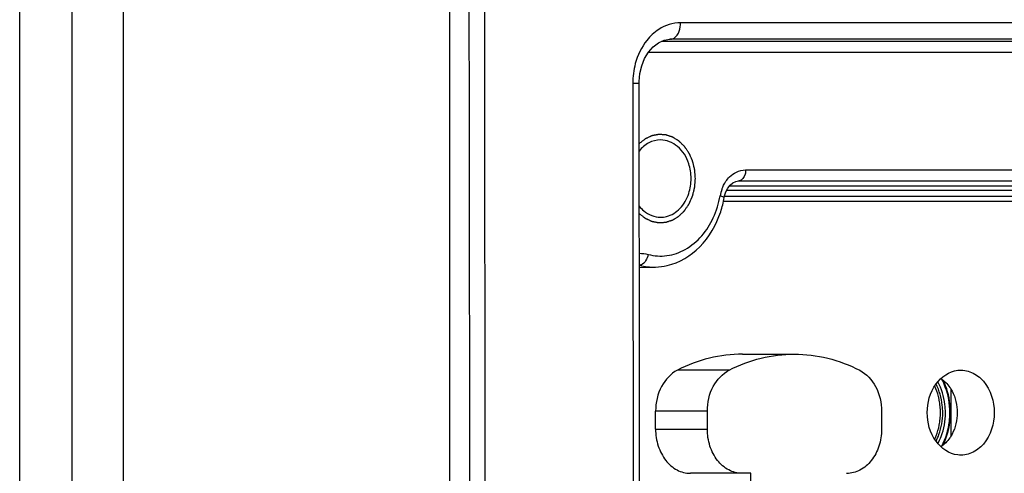
# Paper-space layout '13000547_1' of a CAD drawing. Units: millimetres. Extents: x 0 to 297, y 0 to 210.
# Drawn here: x 217 to 223, y 135 to 138 of the extents above; entities that cross this region are included whole.
import ezdxf

# ---------------------------------------------------------------- set-up
doc = ezdxf.new("R2010")
doc.units = ezdxf.units.MM
doc.header["$LTSCALE"] = 16.335
doc.layers.get('0').update_dxf_attribs({"linetype": 'CONTINUOUS'})

psp = doc.layouts.new('13000547_1')

# ---------------------------------------------------------------- linework, layer by layer
at = {"color": 9, "linetype": 'CONTINUOUS'}
for p, q in [((216.61942, 79.73732), (216.61942, 142.73732)), ((217.32433, 79.73732), (217.32433, 142.73732)), ((231.29392, 138.1857), (221.10381, 138.1857)), ((221.03029, 138.05861), (220.97411, 138.05861)), ((221.03576, 138.07299), (221.02971, 138.07281)), ((230.7073, 138.05861), (221.03029, 138.05861)), ((221.03576, 138.07299), (221.03039, 138.07291)), ((231.22586, 138.07299), (221.03576, 138.07299)), ((230.66193, 137.98362), (220.88507, 137.98362)), ((221.54568, 137.18602), (229.61075, 137.18602)), ((221.49767, 137.111), (221.50031, 137.11103)), ((221.50031, 137.11103), (229.56539, 137.11103)), ((221.41795, 137.0488), (221.49768, 137.0488)), ((221.43784, 137.0788), (221.49768, 137.0788)), ((221.49768, 137.0788), (228.40891, 137.0788)), ((221.49768, 137.0488), (228.39076, 137.0488)), ((228.39076, 137.00538), (221.40045, 137.00538)), ((221.43378, 135.82592), (221.08285, 135.82592)), ((221.28581, 135.548), (220.93488, 135.548)), ((220.93478, 135.42557), (221.28571, 135.42557))]:
    psp.add_line(p, q, dxfattribs=at)
at = {"color": 7, "linetype": 'CONTINUOUS'}
for p, q in [((216.97587, 79.73732), (216.97587, 142.73732)), ((216.97587, 79.73732), (216.97587, 142.73732)), ((219.53704, 140.11232), (219.53704, 82.36232)), ((221.03039, 138.07291), (221.03019, 138.0729)), ((220.82254, 137.77318), (220.82275, 137.78676)), ((220.82254, 137.77318), (220.82254, 137.77318)), ((221.47906, 137.10778), (221.49768, 137.111)), ((221.39465, 136.97459), (221.40045, 136.97459)), ((221.40045, 136.99765), (221.40045, 136.99764)), ((221.40045, 136.97459), (223.0657, 136.97459)), ((223.0657, 136.97459), (228.43693, 136.97459)), ((220.82396, 136.52308), (220.93357, 136.52618)), ((222.94034, 135.53732), (222.94034, 135.69259)), ((222.94034, 135.38205), (222.94034, 135.53732))]:
    psp.add_line(p, q, dxfattribs=at)
at = {"color": 6, "linetype": 'CONTINUOUS'}
for p, q in [((221.52501, 135.93482), (221.87594, 135.93482)), ((220.93478, 135.42557), (220.93488, 135.548)), ((221.28571, 135.42557), (221.28581, 135.548)), ((222.46782, 135.5465), (222.46772, 135.42407)), ((221.4391, 135.12527), (221.17095, 135.12527)), ((221.52188, 135.12527), (221.4391, 135.12527)), ((221.58098, 135.1252), (221.52188, 135.12527)), ((221.58076, 134.8513), (221.58098, 135.1252))]:
    psp.add_line(p, q, dxfattribs=at)
at = {"color": 7, "linetype": 'CONTINUOUS'}
for points in [[(220.84067, 137.89328), (220.86044, 137.94262), (220.88683, 137.98656), (220.91879, 138.023), (220.95481, 138.05018), (220.99334, 138.067), (221.03029, 138.07291)], [(220.82275, 137.78676), (220.82809, 137.8407), (220.84067, 137.89328)], [(220.83191, 128.0486), (220.83115, 129.07302), (220.82929, 131.27443), (220.82721, 133.47583), (220.82492, 135.67724), (220.82254, 137.77318)], [(221.42487, 137.06215), (221.44109, 137.08296), (221.45957, 137.09841), (221.47906, 137.10778)], [(221.40045, 136.99765), (221.40302, 137.0098), (221.41198, 137.03729), (221.42487, 137.06215)]]:
    psp.add_lwpolyline(points, dxfattribs=at)
for centre, radius, start, end in [((220.85668, 137.12957), 0.31831, 9.021777, 17.970867), ((220.84429, 137.12721), 0.33092, 0.01939, 9.088569), ((220.70383, 137.12206), 0.70764, 341.841424, 349.873881), ((220.92164, 136.93231), 0.4063, 271.68265, 283.026727), ((222.42789, 135.53803), 0.4397, 5.493439, 10.96881), ((222.42143, 135.53729), 0.4462, 0.004454, 5.509257), ((222.42143, 135.53736), 0.4462, 354.490743, 359.995546), ((222.42789, 135.53661), 0.4397, 349.03119, 354.506561)]:
    psp.add_arc(centre, radius, start, end, dxfattribs=at)
at = {"color": 9, "linetype": 'CONTINUOUS'}
for centre, radius, start, end in [((221.6377, 136.96371), 0.26906, 160.296188, 169.911247), ((220.92344, 136.90648), 0.3804, 255.122561, 271.526094)]:
    psp.add_arc(centre, radius, start, end, dxfattribs=at)
for points in [[(219.68038, 128.52867), (219.67741, 132.20729), (219.6735, 135.88592), (219.66864, 139.56455)], [(219.78484, 128.52948), (219.78187, 132.20789), (219.77796, 135.8863), (219.7731, 139.56471)], [(220.79703, 137.90823), (220.78516, 137.86444), (220.77925, 137.81864), (220.7793, 137.77327)], [(220.7793, 137.77327), (220.78314, 134.5317), (220.78627, 131.29013), (220.7887, 128.04856)], [(221.43631, 137.13811), (221.44999, 137.15172), (221.46602, 137.16342), (221.48344, 137.17171)], [(221.48344, 137.17171), (221.50266, 137.18085), (221.52439, 137.18602), (221.54568, 137.18602)], [(221.38439, 137.05443), (221.39123, 137.07346), (221.40039, 137.09186), (221.41181, 137.10855)], [(221.41181, 137.10855), (221.41904, 137.11911), (221.42724, 137.12909), (221.43631, 137.13811)], [(221.32607, 136.86101), (221.34801, 136.9085), (221.36359, 136.95934), (221.3728, 137.01085)], [(220.82385, 136.61953), (220.8438, 136.61987), (220.86398, 136.61735), (220.88326, 136.61222)], [(220.88326, 136.61222), (220.88073, 136.59691), (220.87529, 136.58173), (220.86703, 136.5686)], [(220.86703, 136.5686), (220.85999, 136.55743), (220.85019, 136.54675), (220.83802, 136.54163)]]:
    psp.add_open_spline(points, degree=3, dxfattribs=at)
for points, knots in [([(221.10381, 138.1857), (221.05219, 138.18568), (220.98057, 138.16244), (220.92569, 138.11884), (220.91218, 138.1063)], [0, 0, 0, 0, 0.7369521, 1, 1, 1, 1]), ([(221.03576, 138.07299), (221.04499, 138.07325), (221.09079, 138.09188), (221.10386, 138.14846), (221.10381, 138.1857)], [0, 0, 0, 0, 0.1986254, 1, 1, 1, 1]), ([(220.91218, 138.1063), (220.89871, 138.09379), (220.84656, 138.03691), (220.81235, 137.96474), (220.79703, 137.90823)], [0, 0, 0, 0, 0.2390116, 1, 1, 1, 1]), ([(220.82255, 137.77318), (220.82268, 137.77413), (220.81624, 137.77192), (220.81035, 137.77406), (220.7955, 137.7729), (220.78532, 137.77327), (220.7793, 137.77327)], [0, 0, 0, 0, 0.0665985, 0.2640725, 0.5823154, 1, 1, 1, 1]), ([(221.54568, 137.18602), (221.54568, 137.1765), (221.54324, 137.14748), (221.5212, 137.11163), (221.50031, 137.11103)], [0, 0, 0, 0, 0.3130298, 1, 1, 1, 1]), ([(221.3728, 137.01085), (221.37985, 137.00881), (221.38732, 137.00589), (221.40098, 137.00062), (221.40046, 136.99765)], [0, 0, 0, 0, 0.7089722, 1, 1, 1, 1]), ([(220.88326, 136.61222), (220.92477, 136.60118), (221.01407, 136.59529), (221.19006, 136.65644), (221.28598, 136.77423), (221.32607, 136.86101)], [0, 0, 0, 0, 0.2355698, 0.4757195, 1, 1, 1, 1]), ([(220.83802, 136.54163), (220.83602, 136.54079), (220.83201, 136.53946), (220.82781, 136.53888), (220.82577, 136.53883)], [0, 0, 0, 0, 0.5156979, 1, 1, 1, 1]), ([(222.88325, 135.53732), (222.88325, 135.55437), (222.87951, 135.62102), (222.8607, 135.68706), (222.83816, 135.73133)], [0, 0, 0, 0, 0.2554892, 1, 1, 1, 1]), ([(222.90151, 135.53732), (222.90151, 135.55588), (222.89727, 135.62825), (222.87589, 135.69992), (222.8503, 135.74739)], [0, 0, 0, 0, 0.2560245, 1, 1, 1, 1]), ([(222.87468, 135.76575), (222.88371, 135.74878), (222.91607, 135.67683), (222.9298, 135.59688), (222.9298, 135.53732)], [0, 0, 0, 0, 0.243953, 1, 1, 1, 1]), ([(222.83816, 135.34331), (222.84556, 135.35784), (222.87201, 135.41922), (222.88325, 135.48689), (222.88325, 135.53732)], [0, 0, 0, 0, 0.2443257, 1, 1, 1, 1]), ([(222.8503, 135.32726), (222.85869, 135.34281), (222.88876, 135.40891), (222.90151, 135.48251), (222.90151, 135.53732)], [0, 0, 0, 0, 0.2438481, 1, 1, 1, 1]), ([(222.9298, 135.53732), (222.9298, 135.51717), (222.92524, 135.43852), (222.90222, 135.36062), (222.87467, 135.30889)], [0, 0, 0, 0, 0.2559072, 1, 1, 1, 1])]:
    psp.add_open_spline(points, degree=3, knots=knots, dxfattribs=at)
at = {"color": 2, "linetype": 'CONTINUOUS'}
for points, knots in [([(221.20476, 137.12732), (221.2042, 137.13423), (221.20337, 137.1446), (221.20227, 137.15843), (221.20144, 137.16879), (221.20081, 137.17657), (221.2004, 137.18175), (221.20022, 137.18391), (221.20009, 137.18564), (221.19999, 137.18672), (221.19996, 137.18759), (221.19973, 137.18841), (221.19939, 137.18987), (221.19886, 137.19194), (221.19805, 137.19525), (221.19702, 137.1994), (221.1958, 137.20437), (221.19416, 137.211), (221.19211, 137.21929), (221.19007, 137.22757), (221.18843, 137.2342), (221.18741, 137.23835), (221.18659, 137.24166), (221.18613, 137.24353), (221.18582, 137.24477), (221.18564, 137.24561), (221.18517, 137.24653), (221.18469, 137.24768), (221.18369, 137.24996), (221.1822, 137.25338), (221.18021, 137.25793), (221.17822, 137.26249), (221.17557, 137.26857), (221.17291, 137.27464), (221.17026, 137.28072), (221.16827, 137.28528), (221.16627, 137.28983), (221.16462, 137.29364), (221.16328, 137.29666), (221.16249, 137.2986), (221.16156, 137.29988), (221.16068, 137.30121), (221.15956, 137.30285), (221.15822, 137.30483), (221.15644, 137.30747), (221.15333, 137.31208), (221.14887, 137.31868), (221.14353, 137.32659), (221.13907, 137.33318), (221.13596, 137.3378), (221.13417, 137.34044), (221.13306, 137.34208), (221.13228, 137.34324), (221.13183, 137.34389), (221.13141, 137.34458), (221.13071, 137.34522), (221.12964, 137.34629), (221.12828, 137.34762), (221.12612, 137.34975), (221.12342, 137.35241), (221.11909, 137.35667), (221.11368, 137.36199), (221.10828, 137.36732), (221.10395, 137.37157), (221.10125, 137.37424), (221.09908, 137.37636), (221.09746, 137.37796), (221.09611, 137.37929), (221.09503, 137.38036), (221.09435, 137.38103), (221.09388, 137.38148), (221.09361, 137.38176), (221.0933, 137.38193), (221.09292, 137.38218), (221.09199, 137.38275), (221.09, 137.384), (221.08693, 137.38592), (221.08324, 137.38822), (221.07833, 137.39129), (221.07219, 137.39512), (221.06605, 137.39895), (221.06114, 137.40202), (221.05745, 137.40432), (221.05439, 137.40624), (221.05239, 137.40748), (221.05147, 137.40806), (221.05108, 137.40829), (221.05078, 137.40851), (221.05044, 137.4086), (221.04985, 137.40881), (221.04901, 137.40908), (221.04766, 137.40952), (221.04598, 137.41007), (221.04396, 137.41074), (221.04126, 137.41162), (221.03789, 137.41273), (221.0325, 137.4145), (221.02576, 137.41671), (221.01902, 137.41892), (221.01363, 137.42069), (221.01026, 137.4218), (221.00756, 137.42268), (221.00588, 137.42324), (221.00453, 137.42367), (221.00369, 137.42398), (221.003, 137.42399), (221.00232, 137.42404), (221.00112, 137.42411), (220.99942, 137.42421), (220.99668, 137.42438), (220.9919, 137.42468), (220.98506, 137.4251), (220.97686, 137.42561), (220.97002, 137.42604), (220.96524, 137.42633), (220.9625, 137.42651), (220.96045, 137.42663), (220.95875, 137.42674), (220.95738, 137.42681), (220.95601, 137.42696), (220.95432, 137.42657), (220.95161, 137.42606), (220.94823, 137.42538), (220.94418, 137.42459), (220.94012, 137.42379), (220.93471, 137.42273), (220.9293, 137.42167), (220.92389, 137.42061), (220.91983, 137.41981), (220.91577, 137.41901), (220.91273, 137.41841), (220.9107, 137.41801), (220.90985, 137.41785), (220.90918, 137.41771), (220.90867, 137.41762), (220.9082, 137.41736), (220.90723, 137.41692), (220.90579, 137.41623), (220.90386, 137.41532), (220.90194, 137.41441), (220.89937, 137.4132), (220.89488, 137.41108), (220.88847, 137.40806), (220.88206, 137.40503), (220.87692, 137.40261), (220.87308, 137.40079), (220.86987, 137.39928), (220.8673, 137.39806), (220.8657, 137.39732), (220.86458, 137.39677), (220.86393, 137.3965), (220.86336, 137.39598), (220.86262, 137.39542), (220.86144, 137.39448), (220.85997, 137.39332), (220.85645, 137.39051), (220.85117, 137.38631), (220.84412, 137.3807), (220.83472, 137.37323), (220.82768, 137.36763), (220.82298, 137.36389)], [0, 0, 0, 0, 0.03125, 0.046875, 0.0625, 0.078125, 0.0820312, 0.0859375, 0.0878906, 0.0898438, 0.0908203, 0.0917969, 0.09375, 0.0976562, 0.1015625, 0.109375, 0.1171875, 0.125, 0.140625, 0.15625, 0.1640625, 0.171875, 0.1757812, 0.1796875, 0.1806641, 0.1816406, 0.1835938, 0.1855469, 0.1875, 0.1953125, 0.203125, 0.2109375, 0.21875, 0.234375, 0.2421875, 0.25, 0.2578125, 0.265625, 0.2695312, 0.2734375, 0.2753906, 0.2773438, 0.28125, 0.2851562, 0.2890625, 0.296875, 0.3125, 0.328125, 0.34375, 0.3515625, 0.3554688, 0.359375, 0.3613281, 0.3623047, 0.3632812, 0.3652344, 0.3671875, 0.3710938, 0.375, 0.3828125, 0.390625, 0.40625, 0.421875, 0.4296875, 0.4375, 0.4414062, 0.4453125, 0.4492188, 0.4511719, 0.453125, 0.4541016, 0.4545898, 0.4550781, 0.4560547, 0.4570312, 0.4609375, 0.46875, 0.4765625, 0.484375, 0.5, 0.515625, 0.5234375, 0.53125, 0.5390625, 0.5429688, 0.5439453, 0.5449219, 0.5454102, 0.5458984, 0.546875, 0.5488281, 0.5507812, 0.5546875, 0.5585938, 0.5625, 0.5703125, 0.578125, 0.59375, 0.609375, 0.6171875, 0.625, 0.6289062, 0.6328125, 0.6347656, 0.6367188, 0.6376953, 0.6386719, 0.640625, 0.6445312, 0.6484375, 0.65625, 0.671875, 0.6875, 0.703125, 0.7109375, 0.7148438, 0.71875, 0.7226562, 0.7246094, 0.7265625, 0.7304688, 0.734375, 0.7421875, 0.75, 0.7578125, 0.765625, 0.78125, 0.7890625, 0.796875, 0.8046875, 0.8125, 0.8144531, 0.8164062, 0.8173828, 0.8183594, 0.8193359, 0.8203125, 0.8242188, 0.828125, 0.8320312, 0.8359375, 0.84375, 0.859375, 0.875, 0.8828125, 0.890625, 0.8984375, 0.9023438, 0.90625, 0.9082031, 0.9091797, 0.9101562, 0.9121094, 0.9140625, 0.9179688, 0.921875, 0.9375, 0.953125, 0.96875, 1, 1, 1, 1]), ([(220.82352, 136.89022), (220.82816, 136.88654), (220.83513, 136.88102), (220.84442, 136.87366), (220.85138, 136.86814), (220.85661, 136.864), (220.86009, 136.86124), (220.86154, 136.86009), (220.8627, 136.85916), (220.86343, 136.85861), (220.864, 136.8581), (220.86465, 136.85783), (220.86576, 136.85728), (220.86737, 136.85654), (220.86994, 136.85532), (220.87315, 136.85381), (220.87699, 136.852), (220.88213, 136.84958), (220.88854, 136.84655), (220.89496, 136.84353), (220.89945, 136.84141), (220.90201, 136.8402), (220.90394, 136.83929), (220.90586, 136.83839), (220.9073, 136.8377), (220.90827, 136.83726), (220.90874, 136.837), (220.90925, 136.8369), (220.90993, 136.83677), (220.91077, 136.8366), (220.9128, 136.83621), (220.91585, 136.83561), (220.9199, 136.83481), (220.92396, 136.83402), (220.92937, 136.83296), (220.93478, 136.8319), (220.94019, 136.83084), (220.94425, 136.83004), (220.94831, 136.82925), (220.95169, 136.82857), (220.9544, 136.82807), (220.95608, 136.82767), (220.95745, 136.82782), (220.95882, 136.82789), (220.96053, 136.82801), (220.96258, 136.82813), (220.96531, 136.82831), (220.9701, 136.8286), (220.97693, 136.82903), (220.98514, 136.82954), (220.99197, 136.82997), (220.99676, 136.83027), (220.99949, 136.83044), (221.0012, 136.83055), (221.0024, 136.83062), (221.00308, 136.83067), (221.00377, 136.83068), (221.00459, 136.83098), (221.00592, 136.8314), (221.00757, 136.83195), (221.01023, 136.83281), (221.01354, 136.83389), (221.01884, 136.83562), (221.02547, 136.83779), (221.0321, 136.83995), (221.0374, 136.84168), (221.04071, 136.84276), (221.04337, 136.84362), (221.04535, 136.84427), (221.04701, 136.84481), (221.04834, 136.84525), (221.04917, 136.84551), (221.04974, 136.84571), (221.05008, 136.8458), (221.05038, 136.84602), (221.05077, 136.84625), (221.05169, 136.84682), (221.05369, 136.84805), (221.05676, 136.84996), (221.06045, 136.85225), (221.06537, 136.8553), (221.07152, 136.85911), (221.07767, 136.86291), (221.08259, 136.86596), (221.08628, 136.86825), (221.08936, 136.87015), (221.09135, 136.87139), (221.09228, 136.87196), (221.09266, 136.87221), (221.09298, 136.87238), (221.09324, 136.87266), (221.09372, 136.87311), (221.0944, 136.87378), (221.09548, 136.87484), (221.09683, 136.87616), (221.09846, 136.87775), (221.10063, 136.87987), (221.10334, 136.88252), (221.10768, 136.88676), (221.1131, 136.89207), (221.11852, 136.89737), (221.12285, 136.90161), (221.12557, 136.90426), (221.12773, 136.90638), (221.12909, 136.9077), (221.13017, 136.90877), (221.13086, 136.90941), (221.13129, 136.91009), (221.13174, 136.91074), (221.13252, 136.9119), (221.13364, 136.91354), (221.13543, 136.91617), (221.13856, 136.92077), (221.14303, 136.92735), (221.14839, 136.93524), (221.15286, 136.94182), (221.15599, 136.94642), (221.15778, 136.94905), (221.15912, 136.95102), (221.16024, 136.95266), (221.16113, 136.95399), (221.16206, 136.95527), (221.16286, 136.9572), (221.16421, 136.96022), (221.16587, 136.96401), (221.16787, 136.96856), (221.16987, 136.97311), (221.17254, 136.97918), (221.17521, 136.98524), (221.17788, 136.99131), (221.17988, 136.99586), (221.18189, 137.00041), (221.18338, 137.00382), (221.18439, 137.00609), (221.18488, 137.00724), (221.18534, 137.00816), (221.18552, 137.009), (221.18584, 137.01024), (221.1863, 137.0121), (221.18713, 137.01541), (221.18816, 137.01955), (221.18982, 137.02618), (221.19188, 137.03446), (221.19395, 137.04274), (221.1956, 137.04936), (221.19684, 137.05433), (221.19788, 137.05846), (221.1987, 137.06178), (221.19923, 137.06384), (221.19957, 137.0653), (221.19981, 137.06612), (221.19984, 137.06701), (221.19995, 137.0681), (221.20008, 137.06986), (221.20026, 137.07205), (221.20069, 137.07731), (221.20133, 137.08521), (221.20219, 137.09574), (221.20333, 137.10977), (221.20419, 137.1203), (221.20476, 137.12732)], [0, 0, 0, 0, 0.03125, 0.046875, 0.0625, 0.078125, 0.0820312, 0.0859375, 0.0878906, 0.0898438, 0.0908203, 0.0917969, 0.09375, 0.0976562, 0.1015625, 0.109375, 0.1171875, 0.125, 0.140625, 0.15625, 0.1640625, 0.1679688, 0.171875, 0.1757812, 0.1796875, 0.1806641, 0.1816406, 0.1826172, 0.1835938, 0.1855469, 0.1875, 0.1953125, 0.203125, 0.2109375, 0.21875, 0.234375, 0.2421875, 0.25, 0.2578125, 0.265625, 0.2695312, 0.2734375, 0.2753906, 0.2773438, 0.28125, 0.2851562, 0.2890625, 0.296875, 0.3125, 0.328125, 0.34375, 0.3515625, 0.3554688, 0.359375, 0.3613281, 0.3623047, 0.3632812, 0.3652344, 0.3671875, 0.3710938, 0.375, 0.3828125, 0.390625, 0.40625, 0.421875, 0.4296875, 0.4375, 0.4414062, 0.4453125, 0.4492188, 0.4511719, 0.453125, 0.4541016, 0.4545898, 0.4550781, 0.4560547, 0.4570312, 0.4609375, 0.46875, 0.4765625, 0.484375, 0.5, 0.515625, 0.5234375, 0.53125, 0.5390625, 0.5429688, 0.5439453, 0.5449219, 0.5454102, 0.5458984, 0.546875, 0.5488281, 0.5507812, 0.5546875, 0.5585938, 0.5625, 0.5703125, 0.578125, 0.59375, 0.609375, 0.6171875, 0.625, 0.6289062, 0.6328125, 0.6347656, 0.6367188, 0.6376953, 0.6386719, 0.640625, 0.6445312, 0.6484375, 0.65625, 0.671875, 0.6875, 0.703125, 0.7109375, 0.7148438, 0.71875, 0.7226562, 0.7246094, 0.7265625, 0.7304688, 0.734375, 0.7421875, 0.75, 0.7578125, 0.765625, 0.78125, 0.7890625, 0.796875, 0.8046875, 0.8125, 0.8144531, 0.8164062, 0.8183594, 0.8193359, 0.8203125, 0.8242188, 0.828125, 0.8359375, 0.84375, 0.859375, 0.875, 0.8828125, 0.890625, 0.8984375, 0.9023438, 0.90625, 0.9082031, 0.9091797, 0.9101562, 0.9121094, 0.9140625, 0.9179688, 0.921875, 0.9375, 0.953125, 0.96875, 1, 1, 1, 1])]:
    psp.add_open_spline(points, degree=3, knots=knots, dxfattribs=at)
at = {"color": 7, "linetype": 'CONTINUOUS'}
for points in [[(220.96835, 137.38982), (220.94114, 137.38982), (220.91328, 137.3825), (220.88919, 137.36984)], [(220.88919, 137.36984), (220.86365, 137.35641), (220.84098, 137.33661), (220.82298, 137.31406)], [(221.15946, 137.02687), (221.16996, 137.05909), (221.17521, 137.09343), (221.17521, 137.12732)], [(220.96835, 136.86482), (220.98191, 136.86482), (220.99556, 136.86656), (221.00871, 136.86988)], [(222.94655, 135.68316), (222.96984, 135.63893), (222.98141, 135.5873), (222.98141, 135.53732)], [(222.98141, 135.53732), (222.98141, 135.48734), (222.96984, 135.43571), (222.94655, 135.39148)]]:
    psp.add_open_spline(points, degree=3, dxfattribs=at)
for points, knots in [([(221.15946, 137.22778), (221.14497, 137.27224), (221.09826, 137.35253), (221.0094, 137.38982), (220.96835, 137.38982)], [0, 0, 0, 0, 0.5325292, 1, 1, 1, 1]), ([(221.00871, 136.86988), (221.04296, 136.87853), (221.11, 136.92116), (221.14721, 136.98926), (221.15946, 137.02687)], [0, 0, 0, 0, 0.4717728, 1, 1, 1, 1]), ([(220.82336, 136.9401), (220.83268, 136.92849), (220.87096, 136.88834), (220.92777, 136.86482), (220.96835, 136.86482)], [0, 0, 0, 0, 0.2683992, 1, 1, 1, 1]), ([(221.01322, 136.53647), (221.09609, 136.55559), (221.25761, 136.65289), (221.34742, 136.81379), (221.37623, 136.90152)], [0, 0, 0, 0, 0.4794521, 1, 1, 1, 1]), ([(222.77791, 135.53732), (222.77791, 135.60523), (222.81049, 135.73608), (222.92735, 135.81826), (222.98507, 135.82488)], [0, 0, 0, 0, 0.5389315, 1, 1, 1, 1]), ([(222.87101, 135.76952), (222.8946, 135.75372), (222.92215, 135.72509), (222.94186, 135.69207), (222.94655, 135.68316)], [0, 0, 0, 0, 0.7381631, 1, 1, 1, 1]), ([(222.98507, 135.82488), (223.01625, 135.82845), (223.08404, 135.81762), (223.19769, 135.72843), (223.23295, 135.61251), (223.23295, 135.53732)], [0, 0, 0, 0, 0.2238579, 0.4637174, 1, 1, 1, 1]), ([(222.85956, 135.6217), (222.85794, 135.63001), (222.85062, 135.66257), (222.83944, 135.69428), (222.82891, 135.71683)], [0, 0, 0, 0, 0.253956, 1, 1, 1, 1]), ([(222.93556, 135.53732), (222.93556, 135.55665), (222.93147, 135.63239), (222.91081, 135.70745), (222.88609, 135.75825)], [0, 0, 0, 0, 0.2549085, 1, 1, 1, 1]), ([(222.98507, 135.24977), (222.92735, 135.25638), (222.81049, 135.33856), (222.77791, 135.46941), (222.77791, 135.53732)], [0, 0, 0, 0, 0.4610685, 1, 1, 1, 1]), ([(222.88609, 135.31639), (222.89422, 135.3331), (222.92323, 135.40328), (222.93556, 135.48007), (222.93556, 135.53732)], [0, 0, 0, 0, 0.2450889, 1, 1, 1, 1]), ([(223.23295, 135.53732), (223.23295, 135.46213), (223.19769, 135.34621), (223.08404, 135.25702), (223.01625, 135.24619), (222.98507, 135.24977)], [0, 0, 0, 0, 0.5362826, 0.7761421, 1, 1, 1, 1]), ([(222.82891, 135.35781), (222.83239, 135.36525), (222.84551, 135.39594), (222.85477, 135.42826), (222.85956, 135.45295)], [0, 0, 0, 0, 0.2461575, 1, 1, 1, 1]), ([(222.94655, 135.39148), (222.94186, 135.38257), (222.92215, 135.34955), (222.8946, 135.32092), (222.87101, 135.30512)], [0, 0, 0, 0, 0.2618369, 1, 1, 1, 1])]:
    psp.add_open_spline(points, degree=3, knots=knots, dxfattribs=at)
at = {"color": 6, "linetype": 'CONTINUOUS'}
for points, knots in [([(221.52501, 135.93482), (221.44939, 135.93482), (221.29596, 135.91594), (221.15161, 135.86112), (221.08285, 135.82592)], [0, 0, 0, 0, 0.4946905, 1, 1, 1, 1]), ([(221.43378, 135.82592), (221.50254, 135.86112), (221.64689, 135.91594), (221.80031, 135.93482), (221.87594, 135.93482)], [0, 0, 0, 0, 0.5053095, 1, 1, 1, 1]), ([(221.87594, 135.93482), (221.95195, 135.93482), (222.10621, 135.91574), (222.25124, 135.86034), (222.32029, 135.82479)], [0, 0, 0, 0, 0.4946383, 1, 1, 1, 1]), ([(221.08285, 135.82592), (221.03717, 135.80254), (220.95887, 135.71615), (220.93492, 135.60549), (220.93488, 135.548)], [0, 0, 0, 0, 0.4716379, 1, 1, 1, 1]), ([(221.28581, 135.548), (221.28585, 135.60549), (221.3098, 135.71615), (221.38809, 135.80254), (221.43378, 135.82592)], [0, 0, 0, 0, 0.5283622, 1, 1, 1, 1]), ([(222.32029, 135.82479), (222.36594, 135.80129), (222.44408, 135.71473), (222.46787, 135.604), (222.46782, 135.5465)], [0, 0, 0, 0, 0.4717032, 1, 1, 1, 1]), ([(220.93478, 135.42557), (220.93475, 135.38683), (220.9462, 135.31085), (220.99653, 135.2119), (221.07439, 135.14266), (221.13984, 135.12531), (221.17095, 135.12527)], [0, 0, 0, 0, 0.2766314, 0.5384838, 0.7778764, 1, 1, 1, 1]), ([(221.52188, 135.12527), (221.49077, 135.12531), (221.42532, 135.14266), (221.34746, 135.2119), (221.29713, 135.31085), (221.28568, 135.38683), (221.28571, 135.42557)], [0, 0, 0, 0, 0.2221236, 0.4615162, 0.7233686, 1, 1, 1, 1]), ([(222.46772, 135.42407), (222.46769, 135.38534), (222.45613, 135.30939), (222.40564, 135.21056), (222.32766, 135.1415), (222.26218, 135.12433), (222.23108, 135.12437)], [0, 0, 0, 0, 0.2766762, 0.5385056, 0.7778585, 1, 1, 1, 1])]:
    psp.add_open_spline(points, degree=3, knots=knots, dxfattribs=at)

doc.saveas('drawing.dxf')
